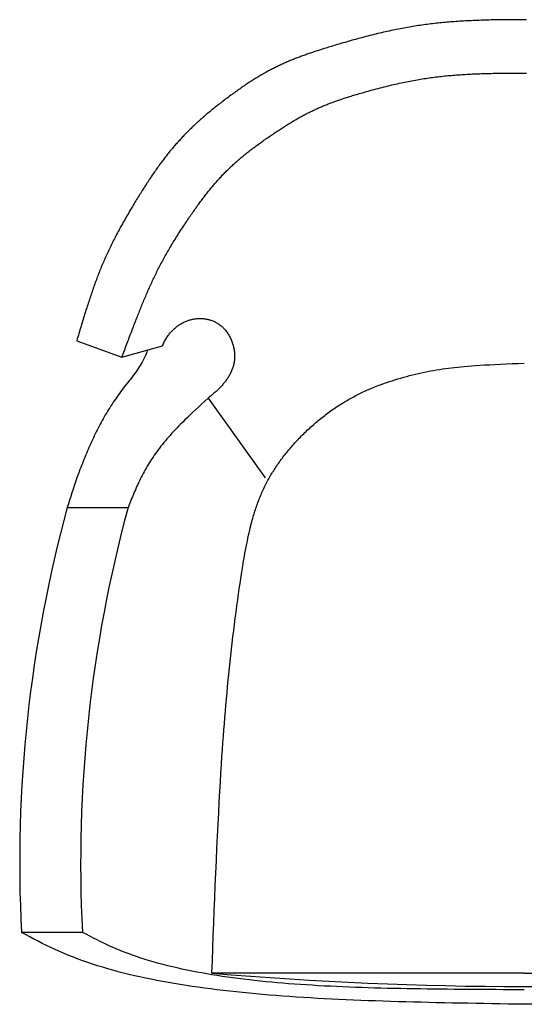
# Model space of a CAD drawing. Extents: x 179.9 to 213.4, y -42.8 to -10.6.
# Drawn here: x 180.1 to 196.6, y -42.8 to -10.6 of the extents above; entities that cross this region are included whole.
import ezdxf

# ---------------------------------------------------------------- set-up
doc = ezdxf.new("R2010")
doc.units = 0
doc.header["$MEASUREMENT"] = 0
doc.linetypes.add('HIDDEN', pattern=[0.375, 0.25, -0.125])

# ---------------------------------------------------------------- blocks, each defined once
blk = doc.blocks.new('480-03-PV')
for p, q in [((-4.366, -23.04), (-2.887, -23.578)), ((-2.887, -23.578), (-1.554, -23.203)), ((-0.054, -24.921), (1.822, -27.533)), ((-4.679, -28.509), (-2.679, -28.509)), ((-4.179, -42.44), (-6.179, -42.44)), ((10.316, -43.773), (0.066, -43.773)), ((10.316, -43.773), (20.566, -43.773))]:
    blk.add_line(p, q)
for points in [[(10.396, -12.513), (10.321, -12.513), (10.246, -12.513), (10.171, -12.513), (10.096, -12.513), (10.022, -12.514), (9.948, -12.514), (9.874, -12.515), (9.801, -12.515), (9.728, -12.516), (9.656, -12.517), (9.585, -12.517), (9.514, -12.518), (9.444, -12.52), (9.375, -12.521), (9.306, -12.522), (9.237, -12.523), (9.17, -12.525), (9.102, -12.527), (9.036, -12.528), (8.969, -12.53), (8.903, -12.532), (8.838, -12.535), (8.773, -12.537), (8.709, -12.539), (8.645, -12.542), (8.581, -12.545), (8.518, -12.548), (8.455, -12.551), (8.393, -12.554), (8.33, -12.558), (8.269, -12.561), (8.207, -12.565), (8.146, -12.569), (8.085, -12.573), (8.024, -12.578), (7.964, -12.582), (7.904, -12.587), (7.844, -12.592), (7.784, -12.597), (7.724, -12.602), (7.665, -12.608), (7.606, -12.613), (7.547, -12.619), (7.488, -12.625), (7.429, -12.632), (7.37, -12.638), (7.311, -12.645), (7.253, -12.652), (7.194, -12.659), (7.136, -12.667), (7.077, -12.674), (7.019, -12.682), (6.96, -12.691), (6.902, -12.699), (6.843, -12.708), (6.784, -12.717), (6.726, -12.726), (6.667, -12.735), (6.608, -12.745), (6.549, -12.755), (6.49, -12.765), (6.431, -12.776), (6.371, -12.787), (6.311, -12.798), (6.252, -12.809), (6.191, -12.821), (6.131, -12.833), (6.071, -12.845), (6.01, -12.858), (5.949, -12.871), (5.887, -12.884), (5.826, -12.897), (5.764, -12.911), (5.701, -12.925), (5.639, -12.94), (5.576, -12.955), (5.512, -12.97), (5.448, -12.985), (5.384, -13.001), (5.319, -13.017), (5.254, -13.033), (5.189, -13.05), (5.122, -13.067), (5.056, -13.085), (4.989, -13.103), (4.921, -13.121), (4.853, -13.139), (4.784, -13.158), (4.715, -13.177), (4.645, -13.197), (4.576, -13.217), (4.506, -13.237), (4.438, -13.256), (4.371, -13.276), (4.306, -13.295), (4.244, -13.313), (4.185, -13.331), (4.129, -13.347), (4.077, -13.363), (4.027, -13.378), (3.98, -13.392), (3.935, -13.406), (3.892, -13.419), (3.849, -13.432), (3.808, -13.445), (3.766, -13.458), (3.726, -13.471), (3.685, -13.484), (3.645, -13.497), (3.606, -13.509), (3.566, -13.522), (3.527, -13.535), (3.489, -13.547), (3.45, -13.56), (3.412, -13.572), (3.374, -13.585), (3.337, -13.597), (3.3, -13.61), (3.263, -13.623), (3.226, -13.635), (3.19, -13.648), (3.154, -13.66), (3.118, -13.673), (3.083, -13.686), (3.047, -13.699), (3.012, -13.711), (2.977, -13.724), (2.943, -13.737), (2.908, -13.75), (2.874, -13.763), (2.84, -13.776), (2.806, -13.789), (2.772, -13.803), (2.739, -13.816), (2.706, -13.829), (2.672, -13.843), (2.639, -13.856), (2.606, -13.87), (2.573, -13.884), (2.541, -13.898), (2.508, -13.912), (2.476, -13.926), (2.443, -13.941), (2.411, -13.955), (2.379, -13.97), (2.347, -13.984), (2.314, -13.999), (2.282, -14.014), (2.25, -14.029), (2.219, -14.045), (2.187, -14.06), (2.155, -14.076), (2.123, -14.092), (2.091, -14.108), (2.059, -14.124), (2.027, -14.141), (1.995, -14.157), (1.964, -14.174), (1.932, -14.191), (1.9, -14.209), (1.868, -14.226), (1.836, -14.244), (1.803, -14.262), (1.771, -14.28), (1.739, -14.299), (1.707, -14.317), (1.674, -14.336), (1.642, -14.355), (1.609, -14.375), (1.576, -14.395), (1.543, -14.415), (1.51, -14.435), (1.477, -14.455), (1.444, -14.476), (1.41, -14.497), (1.377, -14.519), (1.343, -14.541), (1.309, -14.563), (1.275, -14.585), (1.241, -14.608), (1.206, -14.631), (1.171, -14.654), (1.136, -14.678), (1.101, -14.702), (1.066, -14.726), (1.03, -14.751), (0.994, -14.776), (0.958, -14.801), (0.921, -14.827), (0.884, -14.853), (0.846, -14.88), (0.808, -14.908), (0.77, -14.936), (0.731, -14.964), (0.691, -14.993), (0.651, -15.023), (0.611, -15.053), (0.57, -15.083), (0.53, -15.113), (0.49, -15.143), (0.45, -15.173), (0.411, -15.204), (0.372, -15.234), (0.333, -15.264), (0.295, -15.293), (0.257, -15.323), (0.219, -15.353), (0.182, -15.382), (0.145, -15.412), (0.109, -15.441), (0.072, -15.47), (0.037, -15.5), (0.001, -15.529), (-0.034, -15.558), (-0.069, -15.587), (-0.103, -15.616), (-0.137, -15.645), (-0.171, -15.674), (-0.205, -15.703), (-0.238, -15.732), (-0.271, -15.76), (-0.303, -15.789), (-0.336, -15.818), (-0.368, -15.847), (-0.4, -15.876), (-0.431, -15.904), (-0.462, -15.933), (-0.493, -15.962), (-0.524, -15.991), (-0.555, -16.02), (-0.585, -16.049), (-0.615, -16.078), (-0.645, -16.107), (-0.674, -16.136), (-0.704, -16.165), (-0.733, -16.194), (-0.762, -16.223), (-0.791, -16.252), (-0.819, -16.282), (-0.847, -16.311), (-0.876, -16.341), (-0.904, -16.37), (-0.931, -16.4), (-0.959, -16.43), (-0.986, -16.459), (-1.014, -16.489), (-1.041, -16.519), (-1.068, -16.55), (-1.095, -16.58), (-1.121, -16.61), (-1.148, -16.641), (-1.174, -16.672), (-1.201, -16.703), (-1.227, -16.734), (-1.253, -16.765), (-1.279, -16.796), (-1.305, -16.828), (-1.331, -16.859), (-1.356, -16.891), (-1.382, -16.923), (-1.408, -16.955), (-1.433, -16.988), (-1.458, -17.02), (-1.484, -17.053), (-1.509, -17.086), (-1.534, -17.119), (-1.559, -17.152), (-1.585, -17.186), (-1.61, -17.22), (-1.635, -17.254), (-1.66, -17.288), (-1.685, -17.323), (-1.71, -17.358), (-1.735, -17.393), (-1.76, -17.428), (-1.785, -17.464), (-1.81, -17.499), (-1.835, -17.536), (-1.86, -17.572), (-1.885, -17.609), (-1.91, -17.646), (-1.935, -17.683), (-1.96, -17.72), (-1.986, -17.758), (-2.011, -17.796), (-2.036, -17.835), (-2.061, -17.874), (-2.087, -17.913), (-2.112, -17.952), (-2.138, -17.992), (-2.164, -18.032), (-2.19, -18.072), (-2.215, -18.113), (-2.241, -18.154), (-2.267, -18.196), (-2.294, -18.238), (-2.32, -18.28), (-2.346, -18.323), (-2.373, -18.366), (-2.4, -18.409), (-2.427, -18.454), (-2.454, -18.499), (-2.482, -18.545), (-2.511, -18.592), (-2.54, -18.64), (-2.569, -18.69), (-2.599, -18.74), (-2.629, -18.792), (-2.66, -18.844), (-2.69, -18.896), (-2.721, -18.948), (-2.751, -19.001), (-2.781, -19.053), (-2.811, -19.105), (-2.84, -19.156), (-2.868, -19.208), (-2.896, -19.258), (-2.924, -19.309), (-2.952, -19.359), (-2.978, -19.408), (-3.005, -19.457), (-3.031, -19.506), (-3.057, -19.555), (-3.082, -19.603), (-3.107, -19.652), (-3.131, -19.699), (-3.156, -19.747), (-3.179, -19.794), (-3.203, -19.842), (-3.226, -19.889), (-3.249, -19.935), (-3.272, -19.982), (-3.294, -20.028), (-3.316, -20.075), (-3.337, -20.121), (-3.359, -20.167), (-3.38, -20.213), (-3.4, -20.259), (-3.421, -20.304), (-3.441, -20.35), (-3.461, -20.396), (-3.481, -20.441), (-3.501, -20.487), (-3.52, -20.533), (-3.539, -20.578), (-3.558, -20.624), (-3.577, -20.669), (-3.595, -20.715), (-3.614, -20.761), (-3.632, -20.807), (-3.65, -20.853), (-3.668, -20.899), (-3.686, -20.945), (-3.703, -20.991), (-3.721, -21.038), (-3.738, -21.084), (-3.755, -21.131), (-3.772, -21.178), (-3.789, -21.225), (-3.806, -21.272), (-3.823, -21.32), (-3.84, -21.368), (-3.857, -21.416), (-3.873, -21.464), (-3.89, -21.513), (-3.906, -21.562), (-3.923, -21.611), (-3.939, -21.661), (-3.956, -21.711), (-3.972, -21.761), (-3.989, -21.811), (-4.005, -21.862), (-4.022, -21.914), (-4.038, -21.966), (-4.055, -22.018), (-4.072, -22.071), (-4.088, -22.124), (-4.105, -22.177), (-4.122, -22.232), (-4.139, -22.286), (-4.155, -22.341), (-4.172, -22.397), (-4.19, -22.453), (-4.207, -22.51), (-4.224, -22.567), (-4.242, -22.625), (-4.259, -22.683), (-4.277, -22.742), (-4.294, -22.801), (-4.312, -22.86), (-4.33, -22.92), (-4.348, -22.98), (-4.366, -23.04)], [(-2.887, -23.578), (-2.865, -23.523), (-2.844, -23.467), (-2.823, -23.412), (-2.802, -23.357), (-2.781, -23.303), (-2.76, -23.248), (-2.74, -23.194), (-2.719, -23.141), (-2.699, -23.088), (-2.679, -23.035), (-2.659, -22.983), (-2.639, -22.931), (-2.619, -22.88), (-2.6, -22.829), (-2.58, -22.778), (-2.561, -22.728), (-2.542, -22.679), (-2.523, -22.629), (-2.504, -22.58), (-2.486, -22.532), (-2.467, -22.484), (-2.449, -22.436), (-2.43, -22.388), (-2.412, -22.341), (-2.394, -22.294), (-2.375, -22.248), (-2.357, -22.201), (-2.339, -22.155), (-2.321, -22.11), (-2.303, -22.064), (-2.285, -22.019), (-2.267, -21.974), (-2.249, -21.929), (-2.231, -21.885), (-2.213, -21.841), (-2.194, -21.797), (-2.176, -21.753), (-2.158, -21.709), (-2.14, -21.665), (-2.122, -21.622), (-2.103, -21.579), (-2.085, -21.536), (-2.066, -21.493), (-2.048, -21.45), (-2.029, -21.407), (-2.01, -21.364), (-1.991, -21.322), (-1.972, -21.279), (-1.953, -21.237), (-1.934, -21.195), (-1.915, -21.152), (-1.895, -21.11), (-1.875, -21.068), (-1.855, -21.026), (-1.835, -20.983), (-1.815, -20.941), (-1.795, -20.899), (-1.774, -20.857), (-1.753, -20.814), (-1.732, -20.772), (-1.711, -20.73), (-1.689, -20.687), (-1.668, -20.645), (-1.645, -20.602), (-1.623, -20.559), (-1.601, -20.516), (-1.578, -20.473), (-1.555, -20.43), (-1.531, -20.387), (-1.508, -20.344), (-1.484, -20.3), (-1.459, -20.256), (-1.435, -20.212), (-1.41, -20.168), (-1.384, -20.124), (-1.359, -20.08), (-1.333, -20.035), (-1.306, -19.99), (-1.279, -19.945), (-1.252, -19.899), (-1.225, -19.854), (-1.197, -19.808), (-1.169, -19.761), (-1.14, -19.715), (-1.111, -19.668), (-1.081, -19.621), (-1.051, -19.573), (-1.021, -19.525), (-0.99, -19.477), (-0.959, -19.429), (-0.927, -19.381), (-0.896, -19.333), (-0.865, -19.285), (-0.834, -19.239), (-0.803, -19.193), (-0.773, -19.148), (-0.744, -19.105), (-0.715, -19.062), (-0.687, -19.021), (-0.66, -18.981), (-0.633, -18.942), (-0.606, -18.903), (-0.58, -18.865), (-0.554, -18.827), (-0.528, -18.79), (-0.502, -18.753), (-0.476, -18.717), (-0.45, -18.681), (-0.425, -18.646), (-0.399, -18.61), (-0.374, -18.575), (-0.349, -18.541), (-0.324, -18.507), (-0.299, -18.473), (-0.274, -18.439), (-0.249, -18.406), (-0.224, -18.373), (-0.199, -18.34), (-0.175, -18.308), (-0.15, -18.276), (-0.125, -18.244), (-0.101, -18.213), (-0.076, -18.181), (-0.052, -18.151), (-0.027, -18.12), (-0.002, -18.089), (0.022, -18.059), (0.047, -18.029), (0.071, -18), (0.096, -17.97), (0.121, -17.941), (0.145, -17.912), (0.17, -17.883), (0.195, -17.855), (0.22, -17.826), (0.245, -17.798), (0.27, -17.77), (0.295, -17.742), (0.32, -17.715), (0.346, -17.687), (0.371, -17.66), (0.397, -17.633), (0.422, -17.605), (0.448, -17.579), (0.474, -17.552), (0.5, -17.525), (0.526, -17.499), (0.553, -17.472), (0.579, -17.446), (0.606, -17.42), (0.633, -17.394), (0.66, -17.368), (0.687, -17.342), (0.715, -17.316), (0.742, -17.29), (0.77, -17.265), (0.798, -17.239), (0.827, -17.213), (0.855, -17.188), (0.884, -17.162), (0.913, -17.137), (0.943, -17.111), (0.972, -17.086), (1.002, -17.061), (1.032, -17.035), (1.063, -17.01), (1.093, -16.984), (1.124, -16.959), (1.156, -16.934), (1.187, -16.908), (1.219, -16.883), (1.251, -16.857), (1.284, -16.832), (1.317, -16.806), (1.35, -16.78), (1.384, -16.755), (1.418, -16.729), (1.452, -16.703), (1.487, -16.677), (1.522, -16.651), (1.558, -16.625), (1.594, -16.599), (1.63, -16.572), (1.667, -16.546), (1.704, -16.519), (1.741, -16.493), (1.779, -16.466), (1.817, -16.44), (1.854, -16.413), (1.892, -16.387), (1.93, -16.361), (1.967, -16.336), (2.004, -16.31), (2.04, -16.286), (2.076, -16.261), (2.112, -16.237), (2.147, -16.213), (2.183, -16.19), (2.217, -16.167), (2.252, -16.144), (2.286, -16.122), (2.32, -16.1), (2.354, -16.078), (2.387, -16.056), (2.42, -16.035), (2.453, -16.014), (2.486, -15.993), (2.519, -15.973), (2.551, -15.953), (2.583, -15.933), (2.615, -15.913), (2.647, -15.894), (2.678, -15.875), (2.71, -15.856), (2.741, -15.837), (2.772, -15.819), (2.803, -15.8), (2.834, -15.783), (2.865, -15.765), (2.896, -15.747), (2.927, -15.73), (2.957, -15.713), (2.988, -15.696), (3.018, -15.679), (3.048, -15.663), (3.079, -15.647), (3.109, -15.63), (3.139, -15.614), (3.17, -15.599), (3.2, -15.583), (3.23, -15.568), (3.261, -15.553), (3.291, -15.537), (3.321, -15.523), (3.352, -15.508), (3.382, -15.493), (3.413, -15.479), (3.444, -15.464), (3.474, -15.45), (3.505, -15.436), (3.536, -15.422), (3.567, -15.408), (3.598, -15.395), (3.63, -15.381), (3.661, -15.368), (3.693, -15.354), (3.725, -15.341), (3.757, -15.328), (3.789, -15.315), (3.821, -15.302), (3.854, -15.289), (3.886, -15.276), (3.919, -15.263), (3.952, -15.251), (3.986, -15.238), (4.02, -15.225), (4.054, -15.213), (4.088, -15.2), (4.122, -15.188), (4.157, -15.176), (4.192, -15.163), (4.228, -15.151), (4.263, -15.139), (4.299, -15.126), (4.336, -15.114), (4.373, -15.102), (4.41, -15.09), (4.447, -15.078), (4.485, -15.065), (4.523, -15.053), (4.562, -15.041), (4.601, -15.029), (4.64, -15.016), (4.681, -15.004), (4.722, -14.992), (4.765, -14.979), (4.81, -14.965), (4.857, -14.951), (4.907, -14.937), (4.96, -14.922), (5.017, -14.906), (5.076, -14.889), (5.138, -14.871), (5.201, -14.854), (5.266, -14.836), (5.332, -14.818), (5.399, -14.8), (5.465, -14.782), (5.531, -14.765), (5.596, -14.748), (5.66, -14.732), (5.724, -14.715), (5.788, -14.7), (5.851, -14.684), (5.913, -14.669), (5.975, -14.654), (6.037, -14.64), (6.098, -14.626), (6.159, -14.612), (6.219, -14.599), (6.279, -14.586), (6.339, -14.574), (6.398, -14.561), (6.457, -14.549), (6.515, -14.538), (6.573, -14.526), (6.631, -14.515), (6.689, -14.504), (6.747, -14.494), (6.804, -14.484), (6.861, -14.474), (6.918, -14.465), (6.974, -14.455), (7.031, -14.446), (7.087, -14.438), (7.143, -14.429), (7.199, -14.421), (7.255, -14.413), (7.311, -14.406), (7.367, -14.398), (7.423, -14.391), (7.479, -14.384), (7.535, -14.378), (7.591, -14.371), (7.646, -14.365), (7.702, -14.359), (7.758, -14.354), (7.814, -14.348), (7.871, -14.343), (7.927, -14.338), (7.983, -14.333), (8.04, -14.328), (8.097, -14.324), (8.154, -14.32), (8.211, -14.316), (8.268, -14.312), (8.326, -14.308), (8.384, -14.305), (8.442, -14.301), (8.5, -14.298), (8.559, -14.295), (8.618, -14.292), (8.678, -14.29), (8.738, -14.287), (8.798, -14.285), (8.858, -14.283), (8.92, -14.281), (8.981, -14.279), (9.043, -14.277), (9.105, -14.275), (9.168, -14.274), (9.232, -14.272), (9.296, -14.271), (9.36, -14.27), (9.425, -14.269), (9.491, -14.268), (9.557, -14.267), (9.624, -14.266), (9.691, -14.266), (9.759, -14.265), (9.828, -14.264), (9.897, -14.264), (9.967, -14.264), (10.037, -14.263), (10.108, -14.263), (10.179, -14.263), (10.25, -14.263), (10.321, -14.263), (10.392, -14.263)], [(-1.554, -23.203), (-1.539, -23.171), (-1.523, -23.14), (-1.507, -23.109), (-1.491, -23.078), (-1.475, -23.047), (-1.458, -23.017), (-1.441, -22.987), (-1.423, -22.958), (-1.405, -22.929), (-1.387, -22.901), (-1.367, -22.873), (-1.348, -22.847), (-1.328, -22.82), (-1.307, -22.795), (-1.286, -22.77), (-1.265, -22.746), (-1.243, -22.722), (-1.221, -22.699), (-1.198, -22.677), (-1.175, -22.655), (-1.152, -22.634), (-1.128, -22.614), (-1.104, -22.594), (-1.079, -22.575), (-1.055, -22.556), (-1.03, -22.539), (-1.004, -22.521), (-0.979, -22.505), (-0.953, -22.489), (-0.926, -22.474), (-0.9, -22.459), (-0.873, -22.445), (-0.847, -22.432), (-0.82, -22.42), (-0.792, -22.408), (-0.765, -22.397), (-0.737, -22.386), (-0.71, -22.376), (-0.682, -22.367), (-0.654, -22.359), (-0.626, -22.351), (-0.598, -22.344), (-0.569, -22.337), (-0.541, -22.331), (-0.513, -22.326), (-0.484, -22.322), (-0.456, -22.318), (-0.427, -22.315), (-0.399, -22.312), (-0.37, -22.311), (-0.342, -22.31), (-0.313, -22.309), (-0.285, -22.31), (-0.257, -22.311), (-0.229, -22.313), (-0.201, -22.315), (-0.173, -22.318), (-0.145, -22.322), (-0.117, -22.327), (-0.089, -22.332), (-0.062, -22.338), (-0.034, -22.345), (-0.007, -22.352), (0.02, -22.36), (0.046, -22.369), (0.073, -22.378), (0.099, -22.389), (0.125, -22.4), (0.151, -22.411), (0.176, -22.424), (0.202, -22.437), (0.226, -22.451), (0.251, -22.465), (0.275, -22.48), (0.299, -22.496), (0.323, -22.513), (0.346, -22.531), (0.369, -22.549), (0.391, -22.568), (0.413, -22.587), (0.435, -22.608), (0.456, -22.629), (0.477, -22.651), (0.497, -22.673), (0.517, -22.697), (0.536, -22.721), (0.555, -22.746), (0.573, -22.771), (0.591, -22.798), (0.608, -22.825), (0.625, -22.852), (0.641, -22.881), (0.656, -22.91), (0.671, -22.94), (0.686, -22.971), (0.699, -23.002), (0.713, -23.035), (0.725, -23.067), (0.737, -23.1), (0.748, -23.134), (0.759, -23.168), (0.768, -23.201), (0.777, -23.235), (0.785, -23.269), (0.792, -23.302), (0.798, -23.335), (0.803, -23.368), (0.807, -23.401), (0.811, -23.433), (0.813, -23.465), (0.815, -23.497), (0.816, -23.529), (0.816, -23.56), (0.815, -23.591), (0.814, -23.622), (0.811, -23.652), (0.808, -23.683), (0.805, -23.713), (0.8, -23.742), (0.795, -23.772), (0.789, -23.801), (0.782, -23.83), (0.774, -23.859), (0.766, -23.887), (0.758, -23.916), (0.748, -23.944), (0.738, -23.971), (0.728, -23.999), (0.716, -24.026), (0.705, -24.053), (0.692, -24.08), (0.679, -24.107), (0.666, -24.133), (0.651, -24.159), (0.637, -24.185), (0.622, -24.211), (0.606, -24.236), (0.59, -24.262), (0.573, -24.287), (0.556, -24.311), (0.539, -24.336), (0.521, -24.36), (0.502, -24.384), (0.484, -24.408), (0.464, -24.432), (0.445, -24.455), (0.425, -24.479), (0.405, -24.502), (0.384, -24.524), (0.363, -24.547), (0.342, -24.569), (0.32, -24.592), (0.299, -24.614), (0.276, -24.635), (0.254, -24.657), (0.231, -24.678), (0.208, -24.699), (0.185, -24.72), (0.162, -24.741), (0.138, -24.762), (0.115, -24.782), (0.091, -24.802), (0.067, -24.822), (0.043, -24.842), (0.019, -24.862), (-0.006, -24.882), (-0.03, -24.901), (-0.054, -24.921)], [(-2.039, -23.339), (-2.052, -23.376), (-2.066, -23.413), (-2.08, -23.45), (-2.096, -23.488), (-2.112, -23.528), (-2.13, -23.568), (-2.149, -23.61), (-2.171, -23.654), (-2.195, -23.7), (-2.221, -23.747), (-2.249, -23.796), (-2.28, -23.848), (-2.313, -23.9), (-2.348, -23.954), (-2.386, -24.009), (-2.426, -24.066), (-2.468, -24.123), (-2.512, -24.181), (-2.557, -24.24), (-2.604, -24.3), (-2.652, -24.36), (-2.701, -24.421), (-2.751, -24.482), (-2.8, -24.542)], [(0.071, -43.773), (0.086, -43.363), (0.101, -42.953), (0.116, -42.543), (0.132, -42.133), (0.148, -41.723), (0.165, -41.313), (0.182, -40.904), (0.199, -40.494), (0.218, -40.086), (0.236, -39.68), (0.256, -39.282), (0.275, -38.893), (0.294, -38.516), (0.313, -38.156), (0.332, -37.816), (0.35, -37.497), (0.367, -37.204), (0.384, -36.932), (0.4, -36.68), (0.416, -36.444), (0.432, -36.221), (0.447, -36.008), (0.463, -35.801), (0.479, -35.597), (0.496, -35.393), (0.513, -35.19), (0.53, -34.987), (0.549, -34.784), (0.567, -34.58), (0.586, -34.377), (0.606, -34.174), (0.626, -33.97), (0.647, -33.767), (0.669, -33.563), (0.691, -33.36), (0.714, -33.156), (0.737, -32.952), (0.761, -32.748), (0.786, -32.544), (0.811, -32.34), (0.837, -32.136), (0.864, -31.934), (0.89, -31.735), (0.917, -31.54), (0.943, -31.352), (0.969, -31.172), (0.993, -31.002), (1.017, -30.843), (1.039, -30.697), (1.06, -30.562), (1.08, -30.436), (1.099, -30.319), (1.118, -30.209), (1.136, -30.104), (1.155, -30.002), (1.174, -29.901), (1.194, -29.802), (1.213, -29.703), (1.234, -29.606), (1.254, -29.511), (1.274, -29.42), (1.293, -29.333), (1.312, -29.25), (1.33, -29.174), (1.348, -29.103), (1.364, -29.038), (1.38, -28.977), (1.395, -28.921), (1.409, -28.867), (1.424, -28.817), (1.439, -28.768), (1.453, -28.719), (1.468, -28.671), (1.484, -28.624), (1.499, -28.576), (1.515, -28.528), (1.531, -28.481), (1.548, -28.434), (1.565, -28.387), (1.582, -28.34), (1.6, -28.293), (1.618, -28.247), (1.636, -28.2), (1.655, -28.154), (1.674, -28.108), (1.693, -28.062), (1.713, -28.016), (1.734, -27.971), (1.754, -27.925), (1.775, -27.88), (1.797, -27.835), (1.819, -27.79), (1.841, -27.746), (1.864, -27.701), (1.887, -27.657), (1.91, -27.613), (1.934, -27.569), (1.959, -27.526), (1.984, -27.482), (2.009, -27.439), (2.035, -27.396), (2.061, -27.353), (2.087, -27.311), (2.114, -27.268), (2.141, -27.226), (2.169, -27.184), (2.197, -27.143), (2.225, -27.101), (2.254, -27.06), (2.283, -27.019), (2.313, -26.978), (2.343, -26.938), (2.373, -26.897), (2.403, -26.857), (2.434, -26.817), (2.465, -26.778), (2.497, -26.738), (2.528, -26.699), (2.56, -26.66), (2.593, -26.621), (2.625, -26.582), (2.658, -26.544), (2.691, -26.506), (2.725, -26.467), (2.759, -26.429), (2.793, -26.391), (2.828, -26.353), (2.864, -26.315), (2.9, -26.277), (2.936, -26.239), (2.973, -26.201), (3.01, -26.163), (3.048, -26.125), (3.086, -26.087), (3.124, -26.049), (3.163, -26.012), (3.201, -25.975), (3.241, -25.938), (3.28, -25.902), (3.32, -25.865), (3.359, -25.829), (3.399, -25.794), (3.44, -25.759), (3.48, -25.724), (3.521, -25.689), (3.562, -25.654), (3.604, -25.62), (3.645, -25.587), (3.687, -25.553), (3.729, -25.52), (3.771, -25.487), (3.814, -25.455), (3.857, -25.423), (3.9, -25.391), (3.943, -25.359), (3.986, -25.329), (4.029, -25.298), (4.073, -25.268), (4.116, -25.239), (4.159, -25.21), (4.202, -25.181), (4.245, -25.153), (4.288, -25.126), (4.331, -25.099), (4.374, -25.073), (4.417, -25.047), (4.46, -25.021), (4.504, -24.996), (4.547, -24.971), (4.591, -24.946), (4.635, -24.922), (4.679, -24.898), (4.723, -24.874), (4.767, -24.851), (4.812, -24.827), (4.857, -24.805), (4.902, -24.782), (4.947, -24.76), (4.992, -24.738), (5.037, -24.716), (5.083, -24.695), (5.129, -24.674), (5.175, -24.653), (5.221, -24.633), (5.267, -24.612), (5.314, -24.592), (5.363, -24.572), (5.414, -24.551), (5.469, -24.53), (5.527, -24.508), (5.59, -24.484), (5.658, -24.46), (5.732, -24.434), (5.812, -24.406), (5.897, -24.378), (5.985, -24.349), (6.077, -24.32), (6.171, -24.292), (6.267, -24.263), (6.363, -24.235), (6.461, -24.208), (6.558, -24.183), (6.656, -24.158), (6.754, -24.134), (6.852, -24.112), (6.95, -24.09), (7.048, -24.07), (7.147, -24.05), (7.245, -24.031), (7.344, -24.014), (7.442, -23.997), (7.541, -23.981), (7.64, -23.966), (7.738, -23.952), (7.837, -23.938), (7.936, -23.926), (8.035, -23.914), (8.136, -23.903), (8.24, -23.892), (8.349, -23.882), (8.464, -23.872), (8.586, -23.862), (8.719, -23.853), (8.862, -23.844), (9.017, -23.835), (9.183, -23.826), (9.358, -23.817), (9.542, -23.808), (9.731, -23.799), (9.925, -23.791), (10.123, -23.782), (10.321, -23.773)], [(-2.8, -24.542), (-2.841, -24.6), (-2.883, -24.657), (-2.924, -24.714), (-2.965, -24.771), (-3.005, -24.828), (-3.046, -24.886), (-3.086, -24.944), (-3.126, -25.001), (-3.165, -25.059), (-3.205, -25.118), (-3.243, -25.176), (-3.282, -25.235), (-3.319, -25.294), (-3.356, -25.354), (-3.393, -25.414), (-3.429, -25.474), (-3.465, -25.534), (-3.499, -25.595), (-3.534, -25.656), (-3.567, -25.718), (-3.6, -25.78), (-3.633, -25.842), (-3.665, -25.905), (-3.697, -25.967), (-3.728, -26.03), (-3.759, -26.094), (-3.789, -26.157), (-3.819, -26.221), (-3.848, -26.285), (-3.878, -26.349), (-3.907, -26.413), (-3.935, -26.477), (-3.964, -26.541), (-3.992, -26.606), (-4.02, -26.67), (-4.048, -26.735), (-4.075, -26.8), (-4.102, -26.865), (-4.129, -26.93), (-4.155, -26.995), (-4.181, -27.06), (-4.208, -27.127), (-4.234, -27.195), (-4.261, -27.266), (-4.289, -27.341), (-4.318, -27.42), (-4.348, -27.505), (-4.379, -27.596), (-4.413, -27.695), (-4.448, -27.799), (-4.484, -27.909), (-4.522, -28.024), (-4.561, -28.142), (-4.6, -28.263), (-4.639, -28.386), (-4.679, -28.51)], [(-0.054, -24.921), (-0.157, -25.017), (-0.259, -25.112), (-0.36, -25.206), (-0.458, -25.298), (-0.553, -25.387), (-0.644, -25.474), (-0.731, -25.556), (-0.813, -25.635), (-0.888, -25.709), (-0.958, -25.778), (-1.024, -25.844), (-1.085, -25.907), (-1.143, -25.968), (-1.198, -26.027), (-1.252, -26.086), (-1.304, -26.144), (-1.356, -26.202), (-1.406, -26.261), (-1.457, -26.321), (-1.506, -26.38), (-1.554, -26.44), (-1.601, -26.499), (-1.648, -26.559), (-1.693, -26.618), (-1.737, -26.678), (-1.779, -26.737), (-1.821, -26.796), (-1.861, -26.855), (-1.9, -26.914), (-1.939, -26.973), (-1.976, -27.032), (-2.013, -27.092), (-2.049, -27.152), (-2.085, -27.213), (-2.119, -27.273), (-2.153, -27.334), (-2.186, -27.395), (-2.218, -27.455), (-2.249, -27.516), (-2.279, -27.575), (-2.308, -27.635), (-2.336, -27.694), (-2.364, -27.752), (-2.39, -27.81), (-2.416, -27.868), (-2.442, -27.926), (-2.467, -27.984), (-2.491, -28.042), (-2.515, -28.1), (-2.539, -28.158), (-2.563, -28.217), (-2.586, -28.275), (-2.61, -28.334), (-2.633, -28.392), (-2.656, -28.451), (-2.679, -28.509)], [(10.315, -44.797), (10.051, -44.793), (9.787, -44.788), (9.523, -44.784), (9.26, -44.78), (8.997, -44.775), (8.735, -44.77), (8.474, -44.765), (8.214, -44.76), (7.956, -44.755), (7.698, -44.75), (7.442, -44.744), (7.188, -44.738), (6.934, -44.732), (6.682, -44.725), (6.431, -44.718), (6.182, -44.711), (5.934, -44.704), (5.688, -44.696), (5.442, -44.687), (5.199, -44.678), (4.956, -44.669), (4.716, -44.659), (4.476, -44.649), (4.239, -44.638), (4.003, -44.626), (3.768, -44.614), (3.535, -44.602), (3.303, -44.588), (3.073, -44.574), (2.845, -44.56), (2.618, -44.544), (2.393, -44.528), (2.17, -44.511), (1.948, -44.493), (1.728, -44.475), (1.51, -44.456), (1.293, -44.435), (1.078, -44.414), (0.865, -44.392), (0.654, -44.37), (0.444, -44.346), (0.236, -44.321), (0.03, -44.295), (-0.174, -44.268), (-0.376, -44.24), (-0.576, -44.211), (-0.775, -44.181), (-0.971, -44.15), (-1.166, -44.118), (-1.359, -44.084), (-1.549, -44.05), (-1.738, -44.014), (-1.925, -43.977), (-2.11, -43.938), (-2.292, -43.899), (-2.473, -43.858), (-2.651, -43.815), (-2.828, -43.772), (-3.002, -43.727), (-3.175, -43.68), (-3.345, -43.632), (-3.513, -43.583), (-3.679, -43.532), (-3.843, -43.48), (-4.004, -43.426), (-4.164, -43.371), (-4.321, -43.314), (-4.476, -43.255), (-4.628, -43.195), (-4.779, -43.133), (-4.927, -43.07), (-5.072, -43.005), (-5.216, -42.938), (-5.357, -42.87), (-5.497, -42.8), (-5.635, -42.729), (-5.772, -42.658), (-5.908, -42.586), (-6.044, -42.513), (-6.179, -42.44)], [(10.318, -44.32), (10.086, -44.319), (9.854, -44.319), (9.623, -44.318), (9.392, -44.317), (9.161, -44.316), (8.931, -44.314), (8.702, -44.313), (8.474, -44.312), (8.247, -44.31), (8.022, -44.308), (7.797, -44.306), (7.573, -44.304), (7.351, -44.301), (7.13, -44.298), (6.91, -44.295), (6.691, -44.292), (6.473, -44.288), (6.257, -44.284), (6.042, -44.279), (5.828, -44.274), (5.615, -44.269), (5.404, -44.263), (5.194, -44.256), (4.985, -44.25), (4.778, -44.242), (4.572, -44.234), (4.367, -44.226), (4.164, -44.217), (3.962, -44.207), (3.762, -44.197), (3.562, -44.186), (3.365, -44.174), (3.169, -44.162), (2.974, -44.149), (2.781, -44.135), (2.589, -44.121), (2.399, -44.105), (2.21, -44.089), (2.023, -44.073), (1.837, -44.055), (1.653, -44.036), (1.47, -44.017), (1.289, -43.997), (1.11, -43.975), (0.932, -43.953), (0.756, -43.93), (0.582, -43.906), (0.409, -43.881), (0.238, -43.855), (0.069, -43.828), (-0.099, -43.799), (-0.265, -43.77), (-0.429, -43.74), (-0.592, -43.708), (-0.753, -43.675), (-0.912, -43.642), (-1.069, -43.606), (-1.224, -43.57), (-1.378, -43.533), (-1.529, -43.494), (-1.679, -43.454), (-1.827, -43.412), (-1.973, -43.37), (-2.118, -43.326), (-2.26, -43.28), (-2.4, -43.234), (-2.539, -43.185), (-2.675, -43.136), (-2.81, -43.085), (-2.943, -43.032), (-3.073, -42.978), (-3.202, -42.923), (-3.328, -42.866), (-3.453, -42.807), (-3.577, -42.748), (-3.699, -42.688), (-3.82, -42.626), (-3.94, -42.565), (-4.06, -42.502), (-4.179, -42.44)], [(10.58, -44.793), (10.315, -44.797)]]:
    blk.add_lwpolyline(points)
for centre, radius, start, end in [((38.214, -40.174), 44.451, 164.787, 182.922), ((40.214, -40.174), 44.451, 164.787, 182.922), ((10.316, 75.668), 119.881, 265.0951, 274.9049)]:
    blk.add_arc(centre, radius, start, end)

msp = doc.modelspace()

# ---------------------------------------------------------------- block references
at = {"linetype": 'HIDDEN'}
msp.add_blockref('480-03-PV', (186.319, 1.948), dxfattribs=at)

doc.saveas('drawing.dxf')
